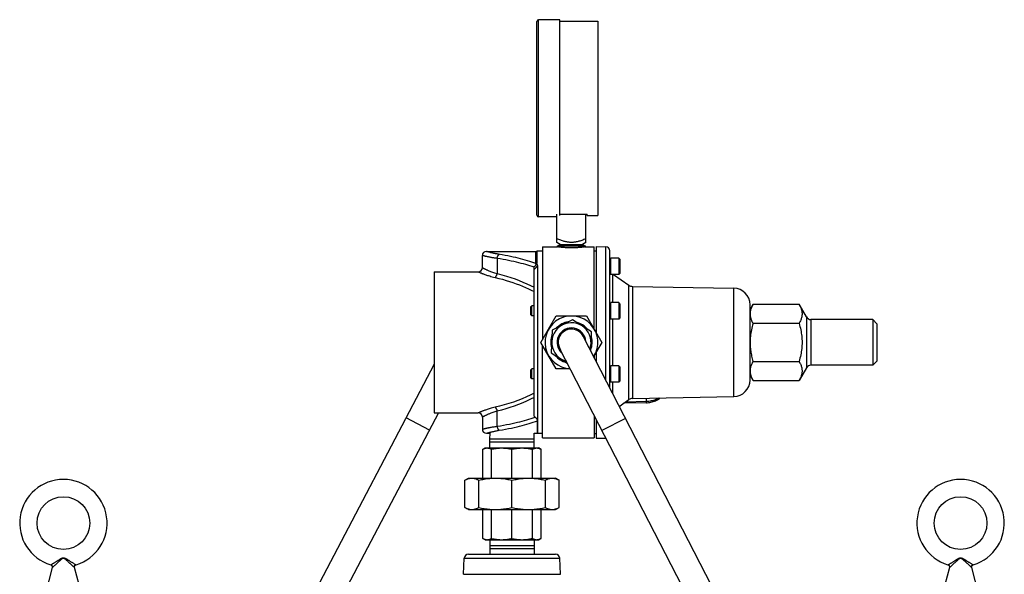
# Model space of a CAD drawing. Extents: x 0 to 135, y -1 to 1360.
# Drawn here: x 93 to 112, y 146 to 157 of the extents above; entities that cross this region are included whole.
import ezdxf

# ---------------------------------------------------------------- set-up
doc = ezdxf.new("R2010")
doc.units = 0
doc.header["$MEASUREMENT"] = 0
doc.layers.get('0').update_dxf_attribs({"linetype": 'CONTINUOUS'})

msp = doc.modelspace()

# ---------------------------------------------------------------- linework, layer by layer
for p, q in [((103.135, 153.088), (103.135, 156.762)), ((103.573, 156.795), (103.168, 156.795)), ((103.168, 153.055), (103.168, 156.795)), ((103.573, 153.079), (103.573, 156.795)), ((103.573, 156.769), (104.29, 156.769)), ((104.29, 156.769), (104.29, 153.081)), ((103.515, 153.055), (103.168, 153.055)), ((103.515, 152.571), (103.515, 153.106)), ((103.573, 153.106), (104.09, 153.106)), ((104.065, 152.571), (104.065, 153.106)), ((104.09, 153.081), (104.09, 153.106)), ((104.09, 153.081), (104.29, 153.081)), ((103.239, 152.486), (103.527, 152.486)), ((103.239, 152.486), (103.239, 150.72)), ((103.577, 152.532), (103.515, 152.571)), ((103.521, 152.497), (103.577, 152.532)), ((104.058, 152.497), (103.521, 152.497)), ((103.542, 152.484), (103.521, 152.497)), ((103.542, 152.484), (103.533, 152.485)), ((103.55, 152.483), (103.542, 152.484)), ((103.577, 152.532), (104.002, 152.532)), ((104.065, 152.571), (104.002, 152.532)), ((104.002, 152.532), (104.058, 152.497)), ((104.058, 152.497), (104.038, 152.484)), ((104.052, 152.486), (104.223, 152.486)), ((104.223, 150.925), (104.223, 152.486)), ((104.262, 152.493), (104.441, 152.489)), ((104.262, 152.493), (104.262, 150.857)), ((104.441, 149.954), (104.441, 152.489)), ((102.107, 152.32), (102.102, 152.321)), ((102.102, 152.093), (102.102, 152.321)), ((102.121, 152.316), (102.107, 152.32)), ((102.181, 152.4), (103.113, 152.4)), ((102.19, 152.397), (102.182, 152.4)), ((102.383, 152.267), (102.383, 151.979)), ((103.113, 152.4), (103.133, 152.403)), ((103.113, 152.172), (103.113, 152.4)), ((103.239, 152.403), (103.133, 152.403)), ((103.133, 152.403), (103.133, 152.174)), ((104.262, 152.407), (104.223, 152.407)), ((104.518, 149.805), (104.518, 152.411)), ((104.518, 152.254), (104.538, 152.274)), ((104.688, 152.274), (104.538, 152.274)), ((104.538, 151.964), (104.538, 152.274)), ((104.708, 152.254), (104.688, 152.274)), ((104.688, 152.274), (104.688, 151.964)), ((104.708, 152.254), (104.708, 151.984)), ((103.081, 149.274), (103.081, 152.111)), ((103.081, 152.059), (103.083, 152.06)), ((103.083, 152.06), (103.089, 152.065)), ((103.083, 152.06), (103.083, 152.062)), ((103.148, 152.133), (103.148, 148.948)), ((101.191, 152.014), (102.023, 152.014)), ((101.191, 152.014), (101.191, 149.337)), ((102.037, 152.007), (102.046, 152.004)), ((104.518, 151.984), (104.538, 151.964)), ((104.688, 151.964), (104.538, 151.964)), ((104.571, 151.964), (104.571, 151.428)), ((104.589, 151.964), (104.88, 151.76)), ((104.708, 151.984), (104.688, 151.964)), ((104.88, 149.59), (104.88, 151.76)), ((104.949, 151.737), (106.865, 151.704)), ((104.949, 151.737), (104.949, 149.613)), ((106.865, 149.646), (106.865, 151.704)), ((103.018, 151.348), (103.038, 151.368)), ((103.022, 151.353), (103.018, 151.353)), ((103.018, 151.194), (103.018, 151.353)), ((103.018, 151.198), (103.018, 151.348)), ((103.081, 151.368), (103.038, 151.368)), ((103.038, 151.178), (103.038, 151.368)), ((104.518, 151.408), (104.538, 151.428)), ((104.688, 151.428), (104.538, 151.428)), ((104.538, 151.118), (104.538, 151.428)), ((104.708, 151.408), (104.688, 151.428)), ((104.688, 151.428), (104.688, 151.118)), ((104.708, 151.408), (104.708, 151.138)), ((107.175, 151.3), (107.231, 151.397)), ((107.175, 149.961), (107.175, 151.389)), ((107.222, 151.381), (107.214, 151.365)), ((107.231, 151.397), (107.222, 151.381)), ((107.231, 151.397), (108.104, 151.397)), ((107.231, 151.397), (108.104, 151.397)), ((108.242, 151.158), (108.104, 151.397)), ((103.018, 151.198), (103.038, 151.178)), ((103.022, 151.194), (103.018, 151.194)), ((103.081, 151.178), (103.038, 151.178)), ((103.212, 150.675), (103.501, 151.175)), ((103.501, 151.175), (104.078, 151.175)), ((104.078, 151.175), (104.367, 150.675)), ((104.518, 151.138), (104.538, 151.118)), ((104.688, 151.118), (104.538, 151.118)), ((104.571, 151.118), (104.571, 150.232)), ((104.708, 151.138), (104.688, 151.118)), ((107.177, 151.181), (107.179, 151.169)), ((107.177, 151.181), (107.179, 151.169)), ((108.242, 151.158), (108.242, 150.192)), ((103.811, 151.105), (103.428, 150.908)), ((104.172, 150.872), (103.811, 151.105)), ((107.231, 151.036), (108.104, 151.036)), ((107.231, 151.036), (108.104, 151.036)), ((109.498, 151.108), (108.329, 151.108)), ((108.329, 151.108), (108.329, 150.242)), ((109.576, 151.029), (109.498, 151.108)), ((109.498, 151.108), (109.498, 150.242)), ((109.576, 151.029), (109.576, 150.321)), ((103.428, 150.908), (103.407, 150.479)), ((104.012, 150.789), (111.268, 136.667)), ((104.155, 150.512), (104.172, 150.872)), ((103.501, 150.175), (103.212, 150.675)), ((103.239, 148.864), (103.239, 150.63)), ((103.567, 150.561), (110.823, 136.439)), ((104.367, 150.675), (104.21, 150.404)), ((103.407, 150.479), (103.71, 150.283)), ((104.223, 150.425), (104.223, 150.379)), ((104.262, 150.493), (104.262, 150.303)), ((101.191, 150.26), (98.885, 145.864)), ((104.518, 150.212), (104.538, 150.232)), ((104.688, 150.232), (104.538, 150.232)), ((104.538, 149.922), (104.538, 150.232)), ((104.708, 150.212), (104.688, 150.232)), ((104.688, 150.232), (104.688, 149.922)), ((104.708, 150.212), (104.708, 149.942)), ((107.231, 150.314), (108.104, 150.314)), ((108.242, 150.192), (108.104, 149.953)), ((109.498, 150.242), (108.329, 150.242)), ((109.576, 150.321), (109.498, 150.242)), ((103.018, 150.152), (103.038, 150.172)), ((103.022, 150.157), (103.018, 150.157)), ((103.018, 149.998), (103.018, 150.157)), ((103.018, 150.002), (103.018, 150.152)), ((103.018, 150.002), (103.038, 149.982)), ((103.022, 149.998), (103.018, 149.998)), ((103.081, 150.172), (103.038, 150.172)), ((103.038, 149.982), (103.038, 150.172)), ((103.766, 150.175), (103.501, 150.175)), ((107.175, 150.05), (107.231, 149.953)), ((103.081, 149.982), (103.038, 149.982)), ((104.518, 149.942), (104.538, 149.922)), ((104.688, 149.922), (104.538, 149.922)), ((104.571, 149.922), (104.571, 149.701)), ((104.708, 149.942), (104.688, 149.922)), ((107.231, 149.953), (108.104, 149.953)), ((104.949, 149.613), (106.865, 149.646)), ((104.695, 149.461), (104.88, 149.59)), ((105.213, 149.53), (104.778, 149.519)), ((105.213, 149.552), (104.812, 149.543)), ((105.213, 149.552), (105.213, 149.617)), ((105.213, 149.53), (105.213, 149.552)), ((101.271, 149.337), (99.48, 145.923)), ((101.191, 149.337), (102.023, 149.337)), ((102.102, 149.258), (102.102, 149.029)), ((102.383, 149.371), (102.36, 149.364)), ((102.383, 149.083), (102.383, 149.371)), ((103.102, 149.256), (103.081, 149.274)), ((104.223, 149.285), (104.223, 148.864)), ((101.1, 149.009), (100.657, 149.242)), ((103.146, 148.95), (103.146, 149.189)), ((104.262, 149.209), (104.262, 148.858)), ((104.812, 149.233), (104.367, 149.004)), ((102.102, 149.029), (102.102, 149.029)), ((102.181, 148.95), (102.189, 148.953)), ((102.181, 148.95), (102.248, 148.95)), ((102.181, 148.95), (102.181, 148.95)), ((102.244, 148.838), (102.248, 148.95)), ((103.081, 148.95), (103.146, 148.95)), ((103.084, 148.838), (103.081, 148.95)), ((103.148, 148.948), (103.146, 148.95)), ((103.239, 148.948), (103.148, 148.948)), ((104.262, 148.943), (104.223, 148.943)), ((103.084, 148.838), (102.244, 148.838)), ((102.244, 148.781), (102.244, 148.838)), ((103.084, 148.781), (102.244, 148.781)), ((102.247, 148.672), (102.244, 148.781)), ((103.081, 148.672), (103.084, 148.781)), ((103.084, 148.781), (103.084, 148.838)), ((103.239, 148.864), (104.223, 148.864)), ((104.262, 148.858), (104.441, 148.861)), ((102.114, 148.648), (102.156, 148.672)), ((102.114, 148.1), (102.114, 148.648)), ((102.156, 148.672), (103.172, 148.672)), ((102.275, 148.1), (102.275, 148.648)), ((102.664, 148.1), (102.664, 148.648)), ((103.053, 148.1), (103.053, 148.648)), ((103.214, 148.648), (103.172, 148.672)), ((103.214, 148.1), (103.214, 148.648)), ((101.771, 148.06), (101.839, 148.1)), ((101.771, 147.544), (101.771, 148.06)), ((101.839, 148.1), (103.489, 148.1)), ((102.033, 147.544), (102.033, 148.06)), ((102.664, 147.544), (102.664, 148.06)), ((103.296, 147.544), (103.296, 148.06)), ((103.557, 148.06), (103.489, 148.1)), ((103.557, 147.544), (103.557, 148.06)), ((101.839, 147.505), (101.771, 147.544)), ((101.839, 147.505), (103.489, 147.505)), ((102.114, 146.956), (102.114, 147.505)), ((102.275, 146.956), (102.275, 147.505)), ((102.664, 146.956), (102.664, 147.505)), ((103.053, 146.956), (103.053, 147.505)), ((103.214, 146.956), (103.214, 147.505)), ((103.489, 147.505), (103.557, 147.544)), ((102.156, 146.932), (102.114, 146.956)), ((102.156, 146.932), (103.172, 146.932)), ((102.247, 146.932), (102.244, 146.823)), ((103.081, 146.932), (103.084, 146.823)), ((103.172, 146.932), (103.214, 146.956)), ((101.84, 146.657), (103.488, 146.657)), ((102.244, 146.823), (103.084, 146.823)), ((102.244, 146.823), (102.244, 146.766)), ((102.244, 146.766), (103.084, 146.766)), ((102.244, 146.766), (102.247, 146.657)), ((103.084, 146.766), (103.081, 146.657)), ((103.084, 146.823), (103.084, 146.766)), ((93.925, 146.455), (93.925, 146.455)), ((94.396, 146.459), (94.403, 146.455)), ((94.403, 146.455), (94.403, 146.455)), ((101.744, 146.276), (101.76, 146.581)), ((101.76, 146.581), (103.568, 146.581)), ((103.584, 146.276), (103.568, 146.581)), ((110.925, 146.455), (110.925, 146.455)), ((111.396, 146.459), (111.403, 146.455)), ((111.403, 146.455), (111.403, 146.455)), ((93.953, 146.405), (93.822, 145.909)), ((94.506, 145.909), (94.375, 146.405)), ((101.744, 146.276), (103.584, 146.276)), ((110.953, 146.405), (110.822, 145.909)), ((111.506, 145.909), (111.375, 146.405))]:
    msp.add_line(p, q)
for points in [[(104.065, 152.641), (104.044, 152.632), (104.024, 152.624), (104.005, 152.616), (103.986, 152.609), (103.968, 152.603), (103.95, 152.597), (103.933, 152.592), (103.916, 152.588), (103.899, 152.584), (103.883, 152.58), (103.867, 152.577), (103.851, 152.575), (103.836, 152.573), (103.821, 152.572), (103.805, 152.571), (103.79, 152.571), (103.775, 152.571), (103.76, 152.572), (103.745, 152.573), (103.73, 152.575), (103.715, 152.577), (103.7, 152.58), (103.685, 152.583), (103.669, 152.586), (103.653, 152.59), (103.637, 152.595), (103.621, 152.6), (103.605, 152.605), (103.588, 152.611), (103.571, 152.618), (103.553, 152.625), (103.534, 152.632), (103.515, 152.641)], [(103.533, 152.485), (103.528, 152.486), (103.527, 152.486)], [(104.042, 152.485), (104.036, 152.484), (104.029, 152.483), (104.021, 152.482), (104.012, 152.481), (104.001, 152.479), (103.99, 152.478), (103.978, 152.477), (103.964, 152.475), (103.95, 152.474), (103.935, 152.472), (103.92, 152.471), (103.903, 152.47), (103.887, 152.469), (103.87, 152.468), (103.852, 152.467), (103.834, 152.467), (103.816, 152.467), (103.798, 152.466), (103.78, 152.466), (103.762, 152.467), (103.744, 152.467), (103.727, 152.468), (103.709, 152.468), (103.692, 152.469), (103.675, 152.47), (103.659, 152.471), (103.644, 152.473), (103.629, 152.474), (103.615, 152.475), (103.601, 152.477), (103.589, 152.478), (103.578, 152.479), (103.567, 152.481), (103.558, 152.482), (103.55, 152.483)], [(104.052, 152.486), (104.046, 152.485), (104.042, 152.485)], [(102.102, 152.321), (102.102, 152.321), (102.102, 152.321)], [(102.137, 152.313), (102.126, 152.315), (102.121, 152.316)], [(102.383, 152.267), (102.365, 152.269), (102.349, 152.272), (102.333, 152.274), (102.318, 152.276), (102.304, 152.279), (102.29, 152.281), (102.277, 152.283), (102.265, 152.286), (102.252, 152.288), (102.241, 152.29), (102.23, 152.292), (102.219, 152.294), (102.209, 152.296), (102.199, 152.299), (102.19, 152.301), (102.181, 152.302), (102.172, 152.304), (102.164, 152.306), (102.156, 152.308), (102.149, 152.31), (102.143, 152.311), (102.137, 152.313)], [(102.182, 152.4), (102.181, 152.4), (102.181, 152.4), (102.181, 152.4)], [(102.201, 152.394), (102.194, 152.396), (102.19, 152.397)], [(102.407, 152.346), (102.393, 152.348), (102.38, 152.351), (102.367, 152.353), (102.354, 152.356), (102.343, 152.358), (102.331, 152.36), (102.321, 152.363), (102.31, 152.365), (102.3, 152.368), (102.291, 152.37), (102.282, 152.372), (102.273, 152.374), (102.264, 152.376), (102.256, 152.379), (102.249, 152.381), (102.241, 152.383), (102.234, 152.384), (102.228, 152.386), (102.222, 152.388), (102.216, 152.39), (102.211, 152.391), (102.206, 152.393), (102.201, 152.394)], [(102.383, 152.267), (102.384, 152.276), (102.386, 152.284), (102.388, 152.293), (102.391, 152.301), (102.394, 152.309), (102.397, 152.316), (102.401, 152.322), (102.405, 152.328), (102.409, 152.333), (102.413, 152.338), (102.418, 152.341), (102.422, 152.343)], [(103.081, 152.101), (103.044, 152.113), (103.005, 152.126), (102.965, 152.138), (102.924, 152.15), (102.882, 152.162), (102.838, 152.173), (102.793, 152.185), (102.747, 152.196), (102.699, 152.207), (102.65, 152.218), (102.599, 152.229), (102.547, 152.239), (102.494, 152.249), (102.439, 152.258), (102.383, 152.267)], [(103.038, 152.197), (102.999, 152.21), (102.958, 152.222), (102.916, 152.235), (102.872, 152.247), (102.828, 152.259), (102.782, 152.27), (102.735, 152.282), (102.686, 152.293), (102.636, 152.304), (102.585, 152.314), (102.532, 152.324), (102.478, 152.334), (102.407, 152.346)], [(102.102, 152.093), (102.102, 152.092), (102.103, 152.092), (102.104, 152.091), (102.106, 152.09), (102.108, 152.089), (102.111, 152.088), (102.118, 152.084)], [(102.118, 152.084), (102.122, 152.082), (102.132, 152.077)], [(102.132, 152.077), (102.138, 152.074), (102.144, 152.072), (102.15, 152.068), (102.157, 152.065), (102.165, 152.062), (102.173, 152.058), (102.182, 152.053), (102.192, 152.049), (102.203, 152.044), (102.215, 152.039), (102.228, 152.033), (102.243, 152.027), (102.258, 152.021), (102.275, 152.015), (102.294, 152.008), (102.314, 152.001), (102.335, 151.994), (102.358, 151.987), (102.383, 151.979)], [(103.113, 152.172), (103.076, 152.185), (103.038, 152.197)], [(103.081, 152.111), (103.085, 152.113), (103.089, 152.116), (103.093, 152.118), (103.097, 152.12), (103.1, 152.122), (103.103, 152.124), (103.106, 152.127), (103.108, 152.129), (103.11, 152.131), (103.112, 152.134), (103.114, 152.136), (103.116, 152.139), (103.117, 152.141), (103.118, 152.144), (103.119, 152.146), (103.119, 152.149), (103.12, 152.152), (103.12, 152.155), (103.119, 152.158), (103.119, 152.161), (103.118, 152.164), (103.117, 152.166), (103.115, 152.169), (103.113, 152.172)], [(103.083, 152.062), (103.083, 152.064), (103.083, 152.067), (103.082, 152.069), (103.082, 152.071), (103.081, 152.074)], [(103.089, 152.065), (103.094, 152.07), (103.099, 152.074), (103.105, 152.079), (103.11, 152.084), (103.114, 152.089), (103.119, 152.094), (103.123, 152.099), (103.128, 152.104), (103.132, 152.109), (103.135, 152.114), (103.139, 152.118), (103.142, 152.123), (103.145, 152.128), (103.148, 152.133)], [(103.133, 152.174), (103.13, 152.174), (103.127, 152.173), (103.123, 152.173), (103.12, 152.172), (103.117, 152.172), (103.113, 152.172)], [(103.148, 152.133), (103.148, 152.135), (103.148, 152.138), (103.147, 152.14), (103.147, 152.143), (103.146, 152.145), (103.145, 152.147), (103.144, 152.15), (103.143, 152.152), (103.142, 152.154), (103.141, 152.156), (103.139, 152.158), (103.138, 152.161), (103.137, 152.163), (103.136, 152.165), (103.135, 152.168), (103.134, 152.17), (103.133, 152.172), (103.133, 152.174)], [(102.023, 152.014), (102.023, 152.013), (102.024, 152.013), (102.025, 152.012), (102.028, 152.011), (102.037, 152.007)], [(102.046, 152.004), (102.052, 152.001), (102.057, 151.999), (102.064, 151.996), (102.07, 151.994), (102.078, 151.991), (102.086, 151.988), (102.095, 151.984), (102.104, 151.981), (102.114, 151.977), (102.126, 151.972), (102.138, 151.968), (102.152, 151.963), (102.167, 151.958), (102.184, 151.952), (102.202, 151.946), (102.221, 151.94), (102.242, 151.934), (102.264, 151.927), (102.289, 151.92), (102.315, 151.913), (102.343, 151.907)], [(102.343, 151.907), (102.348, 151.91), (102.352, 151.913), (102.356, 151.918), (102.36, 151.923), (102.364, 151.929), (102.367, 151.935), (102.371, 151.941), (102.374, 151.949), (102.377, 151.956), (102.379, 151.964), (102.381, 151.971), (102.383, 151.979)], [(102.343, 151.907), (102.415, 151.889), (102.485, 151.871), (102.553, 151.851), (102.618, 151.831), (102.682, 151.81), (102.744, 151.788), (102.804, 151.766), (102.863, 151.742), (102.92, 151.718), (102.975, 151.693), (103.029, 151.667), (103.081, 151.641)], [(102.383, 151.979), (102.472, 151.956), (102.558, 151.931), (102.642, 151.905), (102.721, 151.877), (102.798, 151.849), (102.872, 151.818), (102.944, 151.787), (103.014, 151.754), (103.081, 151.719)], [(107.231, 151.397), (107.222, 151.381), (107.214, 151.365), (107.206, 151.35), (107.2, 151.335), (107.194, 151.32), (107.189, 151.305), (107.185, 151.29), (107.181, 151.275), (107.178, 151.261), (107.176, 151.246), (107.175, 151.231), (107.175, 151.216)], [(107.214, 151.365), (107.206, 151.35), (107.2, 151.335), (107.194, 151.32), (107.189, 151.305), (107.185, 151.29), (107.181, 151.275), (107.178, 151.261), (107.176, 151.246), (107.175, 151.231), (107.175, 151.216)], [(108.104, 151.397), (108.113, 151.381), (108.121, 151.365), (108.128, 151.35), (108.135, 151.335), (108.141, 151.32), (108.146, 151.305), (108.15, 151.29), (108.154, 151.275), (108.156, 151.261), (108.158, 151.246), (108.16, 151.231), (108.16, 151.216), (108.16, 151.202), (108.158, 151.187), (108.156, 151.172), (108.154, 151.157), (108.15, 151.143), (108.146, 151.128), (108.141, 151.113), (108.135, 151.098), (108.128, 151.083), (108.121, 151.067), (108.113, 151.052), (108.104, 151.036)], [(108.104, 151.397), (108.113, 151.381), (108.121, 151.365), (108.128, 151.35), (108.135, 151.335), (108.141, 151.32), (108.146, 151.305), (108.15, 151.29), (108.154, 151.275), (108.156, 151.261), (108.158, 151.246), (108.16, 151.231), (108.16, 151.216), (108.16, 151.202), (108.158, 151.187), (108.156, 151.172), (108.154, 151.157), (108.15, 151.143), (108.146, 151.128), (108.141, 151.113), (108.135, 151.098), (108.128, 151.083), (108.121, 151.067), (108.113, 151.052), (108.104, 151.036)], [(107.175, 151.216), (107.175, 151.205), (107.176, 151.193), (107.177, 151.181)], [(107.175, 151.216), (107.175, 151.205), (107.176, 151.193), (107.177, 151.181)], [(107.179, 151.169), (107.181, 151.157), (107.184, 151.146), (107.187, 151.134), (107.191, 151.122), (107.195, 151.11), (107.2, 151.098), (107.205, 151.086), (107.211, 151.074), (107.217, 151.061), (107.224, 151.049), (107.231, 151.036)], [(107.179, 151.169), (107.181, 151.157), (107.184, 151.146), (107.187, 151.134), (107.191, 151.122), (107.195, 151.11), (107.2, 151.098), (107.205, 151.086), (107.211, 151.074), (107.217, 151.061), (107.224, 151.049), (107.231, 151.036)], [(107.231, 151.036), (107.222, 151.004), (107.214, 150.973), (107.206, 150.942), (107.2, 150.912), (107.194, 150.882), (107.189, 150.852), (107.185, 150.823), (107.181, 150.793), (107.178, 150.764), (107.176, 150.734), (107.175, 150.705), (107.175, 150.675)], [(108.104, 151.036), (108.113, 151.004), (108.121, 150.973), (108.128, 150.942), (108.135, 150.912), (108.141, 150.882), (108.146, 150.852), (108.15, 150.823), (108.154, 150.793), (108.156, 150.764), (108.158, 150.734), (108.16, 150.705), (108.16, 150.675), (108.16, 150.646), (108.158, 150.616), (108.156, 150.587), (108.154, 150.557), (108.15, 150.528), (108.146, 150.498), (108.141, 150.468), (108.135, 150.438), (108.128, 150.408), (108.121, 150.377), (108.113, 150.346), (108.104, 150.314)], [(107.175, 150.675), (107.175, 150.652), (107.176, 150.628), (107.177, 150.604), (107.179, 150.581), (107.181, 150.557), (107.184, 150.534), (107.187, 150.51), (107.191, 150.486), (107.195, 150.462), (107.2, 150.438), (107.205, 150.414), (107.211, 150.39), (107.217, 150.365), (107.224, 150.34), (107.231, 150.314)], [(107.231, 150.314), (107.222, 150.298), (107.214, 150.283), (107.206, 150.267), (107.2, 150.252), (107.194, 150.237), (107.189, 150.222), (107.185, 150.208), (107.181, 150.193), (107.178, 150.178), (107.176, 150.163), (107.175, 150.149), (107.175, 150.134)], [(108.104, 150.314), (108.113, 150.298), (108.121, 150.283), (108.128, 150.267), (108.135, 150.252), (108.141, 150.237), (108.146, 150.222), (108.15, 150.208), (108.154, 150.193), (108.156, 150.178), (108.158, 150.163), (108.16, 150.149), (108.16, 150.134), (108.16, 150.119), (108.158, 150.104), (108.156, 150.09), (108.154, 150.075), (108.15, 150.06), (108.146, 150.045), (108.141, 150.03), (108.135, 150.015), (108.128, 150), (108.121, 149.985), (108.113, 149.969), (108.104, 149.953)], [(107.175, 150.134), (107.175, 150.122), (107.176, 150.11), (107.177, 150.098), (107.179, 150.087), (107.181, 150.075), (107.184, 150.063), (107.187, 150.051), (107.191, 150.039), (107.195, 150.027), (107.2, 150.015), (107.205, 150.003), (107.211, 149.991), (107.217, 149.979), (107.224, 149.966), (107.231, 149.953)], [(103.081, 149.709), (103.011, 149.674), (102.937, 149.64), (102.859, 149.606), (102.776, 149.574), (102.69, 149.543), (102.603, 149.514), (102.517, 149.488), (102.43, 149.465), (102.343, 149.444)], [(103.081, 149.631), (103.013, 149.596), (102.941, 149.562), (102.867, 149.53), (102.789, 149.498), (102.708, 149.468), (102.626, 149.44), (102.546, 149.415), (102.464, 149.392), (102.383, 149.371)], [(102.343, 149.444), (102.317, 149.437), (102.293, 149.431), (102.27, 149.425), (102.248, 149.419), (102.229, 149.413), (102.21, 149.407), (102.193, 149.402), (102.178, 149.396), (102.163, 149.391), (102.15, 149.387), (102.138, 149.382), (102.126, 149.378), (102.116, 149.374), (102.106, 149.37), (102.097, 149.367), (102.088, 149.364), (102.08, 149.36), (102.073, 149.357), (102.066, 149.355), (102.059, 149.352), (102.053, 149.349), (102.042, 149.345)], [(102.343, 149.444), (102.348, 149.441), (102.352, 149.437), (102.356, 149.432), (102.36, 149.427), (102.364, 149.422), (102.367, 149.415), (102.371, 149.409), (102.374, 149.402), (102.377, 149.394), (102.379, 149.387), (102.381, 149.379), (102.383, 149.371)], [(105.213, 149.53), (105.227, 149.53), (105.251, 149.532), (105.274, 149.535), (105.297, 149.539), (105.319, 149.545), (105.342, 149.551), (105.363, 149.559), (105.384, 149.568), (105.404, 149.577), (105.423, 149.588), (105.442, 149.6), (105.459, 149.612), (105.47, 149.622)], [(105.447, 149.621), (105.443, 149.618), (105.425, 149.608), (105.407, 149.598), (105.387, 149.589), (105.367, 149.581), (105.346, 149.574), (105.325, 149.568), (105.303, 149.563), (105.281, 149.559), (105.258, 149.556), (105.236, 149.553), (105.213, 149.552)], [(102.042, 149.345), (102.034, 149.341), (102.03, 149.34), (102.027, 149.338), (102.025, 149.337), (102.023, 149.337), (102.023, 149.337)], [(102.128, 149.271), (102.124, 149.269), (102.119, 149.266), (102.115, 149.264), (102.111, 149.263), (102.108, 149.261), (102.105, 149.26), (102.103, 149.259), (102.102, 149.258), (102.102, 149.258)], [(102.36, 149.364), (102.338, 149.358), (102.318, 149.351), (102.3, 149.345), (102.282, 149.338), (102.266, 149.332), (102.251, 149.326), (102.238, 149.321), (102.225, 149.316), (102.213, 149.311), (102.203, 149.306), (102.193, 149.301), (102.183, 149.297), (102.175, 149.293), (102.167, 149.29), (102.159, 149.286), (102.152, 149.283), (102.146, 149.28), (102.14, 149.277), (102.128, 149.271)], [(102.383, 149.083), (102.444, 149.093), (102.503, 149.103), (102.56, 149.114), (102.614, 149.125), (102.667, 149.136), (102.718, 149.147), (102.766, 149.159), (102.813, 149.17), (102.859, 149.182), (102.902, 149.194), (102.944, 149.206), (102.985, 149.218), (103.025, 149.231), (103.064, 149.243), (103.102, 149.256)], [(103.102, 149.256), (103.107, 149.252), (103.111, 149.249), (103.115, 149.245), (103.119, 149.241), (103.122, 149.237), (103.126, 149.233), (103.129, 149.229), (103.132, 149.225), (103.134, 149.221), (103.137, 149.218), (103.139, 149.214), (103.141, 149.21), (103.142, 149.206), (103.143, 149.203), (103.144, 149.199), (103.145, 149.196), (103.146, 149.193), (103.146, 149.189)], [(102.115, 149.032), (102.123, 149.035), (102.128, 149.036), (102.134, 149.037), (102.14, 149.039), (102.147, 149.04), (102.154, 149.042), (102.161, 149.043), (102.169, 149.045), (102.178, 149.047), (102.187, 149.049), (102.196, 149.051), (102.206, 149.053), (102.216, 149.055), (102.227, 149.058), (102.239, 149.06), (102.251, 149.062), (102.264, 149.065), (102.277, 149.067), (102.292, 149.07), (102.308, 149.072), (102.324, 149.075), (102.343, 149.078), (102.362, 149.08), (102.383, 149.083)], [(102.383, 149.083), (102.384, 149.074), (102.386, 149.066), (102.388, 149.057), (102.391, 149.049), (102.394, 149.042), (102.397, 149.034), (102.401, 149.028), (102.405, 149.022), (102.409, 149.017), (102.413, 149.013), (102.418, 149.009), (102.422, 149.007)], [(102.422, 149.007), (102.484, 149.017), (102.543, 149.028), (102.6, 149.039), (102.655, 149.05), (102.708, 149.062), (102.759, 149.074), (102.808, 149.087), (102.855, 149.099), (102.901, 149.111), (102.944, 149.124), (102.987, 149.137)], [(102.987, 149.137), (103.028, 149.15), (103.068, 149.163), (103.107, 149.176), (103.146, 149.189)], [(102.102, 149.029), (102.106, 149.03), (102.115, 149.032)], [(102.189, 148.953), (102.195, 148.955), (102.199, 148.956), (102.204, 148.957), (102.208, 148.958), (102.214, 148.96), (102.219, 148.962), (102.225, 148.963), (102.232, 148.965), (102.239, 148.967), (102.246, 148.969), (102.254, 148.971), (102.262, 148.973), (102.27, 148.975), (102.279, 148.978), (102.289, 148.98), (102.299, 148.982), (102.309, 148.985), (102.32, 148.987), (102.332, 148.99), (102.344, 148.993), (102.358, 148.995), (102.372, 148.998), (102.388, 149.001), (102.405, 149.004), (102.422, 149.007)], [(102.114, 148.648), (102.123, 148.653), (102.132, 148.657), (102.141, 148.661), (102.15, 148.665)], [(102.15, 148.665), (102.159, 148.667), (102.168, 148.669), (102.177, 148.671), (102.186, 148.672), (102.195, 148.672)], [(102.195, 148.672), (102.201, 148.672), (102.208, 148.671), (102.215, 148.671), (102.221, 148.669), (102.228, 148.668), (102.235, 148.666), (102.241, 148.664), (102.248, 148.661), (102.255, 148.658), (102.262, 148.655), (102.268, 148.652), (102.275, 148.648)], [(102.275, 148.648), (102.297, 148.653), (102.319, 148.657), (102.341, 148.661), (102.362, 148.665), (102.384, 148.667), (102.405, 148.669), (102.427, 148.671), (102.448, 148.672), (102.47, 148.672)], [(102.47, 148.672), (102.486, 148.672), (102.502, 148.671), (102.518, 148.671), (102.534, 148.669), (102.55, 148.668), (102.566, 148.666), (102.583, 148.664), (102.599, 148.661), (102.615, 148.658), (102.631, 148.655), (102.648, 148.652), (102.664, 148.648)], [(102.664, 148.648), (102.686, 148.653), (102.708, 148.657), (102.729, 148.661), (102.751, 148.665), (102.773, 148.667), (102.794, 148.669), (102.816, 148.671), (102.837, 148.672), (102.858, 148.672)], [(102.858, 148.672), (102.875, 148.672), (102.891, 148.671), (102.907, 148.671), (102.923, 148.669), (102.939, 148.668), (102.955, 148.666), (102.971, 148.664), (102.988, 148.661), (103.004, 148.658), (103.02, 148.655), (103.036, 148.652), (103.053, 148.648)], [(103.053, 148.648), (103.062, 148.653), (103.071, 148.657), (103.08, 148.661), (103.089, 148.665), (103.098, 148.667), (103.107, 148.669), (103.116, 148.671), (103.125, 148.672), (103.133, 148.672)], [(103.133, 148.672), (103.14, 148.672), (103.147, 148.671), (103.153, 148.671), (103.16, 148.669), (103.167, 148.668), (103.173, 148.666), (103.18, 148.664), (103.187, 148.661), (103.194, 148.658), (103.2, 148.655), (103.207, 148.652), (103.214, 148.648)], [(101.771, 148.06), (101.782, 148.067), (101.793, 148.072), (101.804, 148.077), (101.815, 148.082), (101.826, 148.086), (101.837, 148.09)], [(101.837, 148.09), (101.848, 148.093), (101.859, 148.095), (101.869, 148.097), (101.88, 148.098), (101.891, 148.099), (101.902, 148.1)], [(101.902, 148.1), (101.913, 148.099), (101.924, 148.098), (101.934, 148.097), (101.945, 148.095), (101.956, 148.093), (101.967, 148.09), (101.978, 148.086), (101.989, 148.082), (102, 148.077), (102.011, 148.072), (102.022, 148.067), (102.033, 148.06)], [(102.033, 148.06), (102.059, 148.067), (102.086, 148.072), (102.112, 148.077), (102.139, 148.082), (102.165, 148.086), (102.191, 148.09), (102.218, 148.093), (102.244, 148.095), (102.27, 148.097), (102.296, 148.098), (102.322, 148.099), (102.348, 148.1)], [(102.348, 148.1), (102.375, 148.099), (102.401, 148.098), (102.427, 148.097), (102.453, 148.095), (102.479, 148.093), (102.505, 148.09), (102.532, 148.086), (102.558, 148.082), (102.584, 148.077), (102.611, 148.072), (102.637, 148.067), (102.664, 148.06)], [(102.664, 148.06), (102.691, 148.067), (102.717, 148.072), (102.744, 148.077), (102.77, 148.082), (102.797, 148.086), (102.823, 148.09), (102.849, 148.093), (102.875, 148.095), (102.901, 148.097), (102.927, 148.098), (102.954, 148.099), (102.98, 148.1)], [(102.98, 148.1), (103.006, 148.099), (103.032, 148.098), (103.058, 148.097), (103.084, 148.095), (103.111, 148.093), (103.137, 148.09), (103.163, 148.086), (103.189, 148.082), (103.216, 148.077), (103.242, 148.072), (103.269, 148.067), (103.296, 148.06)], [(103.296, 148.06), (103.307, 148.067), (103.318, 148.072), (103.329, 148.077), (103.339, 148.082), (103.35, 148.086), (103.361, 148.09), (103.372, 148.093), (103.383, 148.095), (103.394, 148.097), (103.405, 148.098), (103.415, 148.099), (103.426, 148.1)], [(103.426, 148.1), (103.437, 148.099), (103.448, 148.098), (103.459, 148.097), (103.47, 148.095), (103.48, 148.093), (103.491, 148.09), (103.502, 148.086), (103.513, 148.082), (103.524, 148.077), (103.535, 148.072), (103.546, 148.067), (103.557, 148.06)], [(101.771, 147.544), (101.782, 147.538), (101.793, 147.532), (101.804, 147.527), (101.815, 147.522), (101.826, 147.518), (101.837, 147.515), (101.848, 147.512), (101.859, 147.509), (101.869, 147.507), (101.88, 147.506), (101.891, 147.505), (101.902, 147.505)], [(101.902, 147.505), (101.913, 147.505), (101.924, 147.506), (101.934, 147.507), (101.945, 147.509), (101.956, 147.512), (101.967, 147.515), (101.978, 147.518), (101.989, 147.522), (102, 147.527), (102.011, 147.532), (102.022, 147.538), (102.033, 147.544)], [(102.033, 147.544), (102.059, 147.538), (102.086, 147.532), (102.112, 147.527), (102.139, 147.522), (102.165, 147.518), (102.191, 147.515), (102.218, 147.512), (102.244, 147.509), (102.27, 147.507), (102.296, 147.506), (102.322, 147.505), (102.348, 147.505)], [(102.348, 147.505), (102.375, 147.505), (102.401, 147.506), (102.427, 147.507), (102.453, 147.509), (102.479, 147.512), (102.505, 147.515), (102.532, 147.518), (102.558, 147.522), (102.584, 147.527), (102.611, 147.532), (102.637, 147.538), (102.664, 147.544)], [(102.664, 147.544), (102.691, 147.538), (102.717, 147.532), (102.744, 147.527), (102.77, 147.522), (102.797, 147.518), (102.823, 147.515), (102.849, 147.512), (102.875, 147.509), (102.901, 147.507), (102.927, 147.506), (102.954, 147.505), (102.98, 147.505)], [(102.98, 147.505), (103.006, 147.505), (103.032, 147.506), (103.058, 147.507), (103.084, 147.509), (103.111, 147.512), (103.137, 147.515), (103.163, 147.518), (103.189, 147.522), (103.216, 147.527), (103.242, 147.532), (103.269, 147.538), (103.296, 147.544)], [(103.296, 147.544), (103.307, 147.538), (103.318, 147.532), (103.329, 147.527), (103.339, 147.522), (103.35, 147.518), (103.361, 147.515), (103.372, 147.512), (103.383, 147.509), (103.394, 147.507), (103.405, 147.506), (103.415, 147.505), (103.426, 147.505)], [(103.426, 147.505), (103.437, 147.505), (103.448, 147.506), (103.459, 147.507), (103.47, 147.509), (103.48, 147.512)], [(103.48, 147.512), (103.491, 147.515), (103.502, 147.518), (103.513, 147.522), (103.524, 147.527), (103.535, 147.532), (103.546, 147.538), (103.557, 147.544)], [(102.114, 146.956), (102.123, 146.951), (102.132, 146.947), (102.141, 146.943), (102.15, 146.94), (102.159, 146.937), (102.168, 146.935), (102.177, 146.933), (102.186, 146.932), (102.195, 146.932)], [(102.195, 146.932), (102.201, 146.932), (102.208, 146.933), (102.215, 146.934), (102.221, 146.935), (102.228, 146.936), (102.235, 146.938), (102.241, 146.94), (102.248, 146.943), (102.255, 146.946), (102.262, 146.949), (102.268, 146.952), (102.275, 146.956)], [(102.275, 146.956), (102.297, 146.951), (102.319, 146.947), (102.341, 146.943), (102.362, 146.94), (102.384, 146.937), (102.405, 146.935), (102.427, 146.933), (102.448, 146.932), (102.47, 146.932)], [(102.47, 146.932), (102.486, 146.932), (102.502, 146.933), (102.518, 146.934), (102.534, 146.935), (102.55, 146.936), (102.566, 146.938), (102.583, 146.94), (102.599, 146.943), (102.615, 146.946), (102.631, 146.949), (102.648, 146.952), (102.664, 146.956)], [(102.664, 146.956), (102.686, 146.951), (102.708, 146.947), (102.729, 146.943), (102.751, 146.94), (102.773, 146.937), (102.794, 146.935), (102.816, 146.933), (102.837, 146.932), (102.858, 146.932)], [(102.858, 146.932), (102.875, 146.932), (102.891, 146.933), (102.907, 146.934), (102.923, 146.935), (102.939, 146.936), (102.955, 146.938), (102.971, 146.94), (102.988, 146.943), (103.004, 146.946), (103.02, 146.949), (103.036, 146.952), (103.053, 146.956)], [(103.053, 146.956), (103.062, 146.951), (103.071, 146.947), (103.08, 146.943), (103.089, 146.94), (103.098, 146.937), (103.107, 146.935), (103.116, 146.933), (103.125, 146.932), (103.133, 146.932)], [(103.133, 146.932), (103.14, 146.932), (103.147, 146.933), (103.153, 146.934), (103.16, 146.935), (103.167, 146.936), (103.173, 146.938)], [(103.173, 146.938), (103.18, 146.94), (103.187, 146.943), (103.194, 146.946), (103.2, 146.949), (103.207, 146.952), (103.214, 146.956)], [(93.925, 146.455), (93.928, 146.457), (93.93, 146.458)], [(93.925, 146.455), (93.926, 146.455), (93.927, 146.454), (93.928, 146.454), (93.929, 146.454), (93.93, 146.453), (93.931, 146.453), (93.932, 146.452), (93.933, 146.452), (93.933, 146.451), (93.934, 146.451), (93.935, 146.45), (93.936, 146.45), (93.937, 146.449), (93.938, 146.449), (93.938, 146.448), (93.939, 146.447), (93.94, 146.447), (93.941, 146.446), (93.941, 146.445), (93.942, 146.445), (93.943, 146.444), (93.944, 146.443), (93.944, 146.443), (93.945, 146.442), (93.945, 146.441), (93.946, 146.44), (93.947, 146.439), (93.947, 146.439), (93.948, 146.438), (93.948, 146.437), (93.949, 146.436), (93.949, 146.435), (93.95, 146.435), (93.95, 146.434), (93.95, 146.433), (93.951, 146.432), (93.951, 146.431), (93.951, 146.43), (93.952, 146.43), (93.952, 146.429), (93.952, 146.428), (93.953, 146.427), (93.953, 146.426), (93.953, 146.425), (93.953, 146.424), (93.953, 146.424), (93.954, 146.423), (93.954, 146.422), (93.954, 146.421), (93.954, 146.42), (93.954, 146.419), (93.954, 146.418), (93.954, 146.418), (93.954, 146.417), (93.954, 146.416), (93.954, 146.415), (93.954, 146.414), (93.954, 146.413), (93.954, 146.413), (93.954, 146.412), (93.954, 146.411), (93.954, 146.41), (93.954, 146.409), (93.954, 146.408), (93.953, 146.408), (93.953, 146.407), (93.953, 146.406), (93.953, 146.405)], [(93.93, 146.458), (93.937, 146.462), (93.946, 146.468)], [(93.946, 146.468), (93.952, 146.471), (93.959, 146.475), (93.966, 146.48), (93.974, 146.485), (93.983, 146.49), (93.992, 146.496), (94.002, 146.502), (94.011, 146.508), (94.021, 146.515), (94.03, 146.521), (94.039, 146.526), (94.048, 146.532)], [(94.018, 146.462), (94.005, 146.45), (93.998, 146.444), (93.991, 146.438), (93.984, 146.432), (93.978, 146.427)], [(94.055, 146.496), (94.044, 146.485), (94.037, 146.479), (94.031, 146.474), (94.025, 146.468), (94.018, 146.462)], [(94.048, 146.532), (94.065, 146.542), (94.073, 146.547), (94.081, 146.552), (94.088, 146.557), (94.096, 146.561), (94.103, 146.566), (94.11, 146.57), (94.117, 146.573), (94.123, 146.577), (94.13, 146.58), (94.136, 146.582), (94.143, 146.585), (94.149, 146.586), (94.155, 146.587), (94.16, 146.588), (94.166, 146.588), (94.172, 146.588), (94.177, 146.587), (94.183, 146.585), (94.189, 146.584), (94.195, 146.581), (94.201, 146.579), (94.207, 146.575), (94.214, 146.572), (94.221, 146.568), (94.227, 146.565), (94.234, 146.56), (94.242, 146.556), (94.249, 146.552), (94.256, 146.547), (94.264, 146.542), (94.272, 146.537), (94.289, 146.526)], [(94.077, 146.516), (94.067, 146.506), (94.061, 146.501), (94.055, 146.496)], [(94.087, 146.525), (94.082, 146.521), (94.077, 146.516)], [(94.237, 146.53), (94.232, 146.534), (94.227, 146.538), (94.223, 146.542), (94.219, 146.546), (94.214, 146.55), (94.21, 146.554), (94.206, 146.557), (94.202, 146.56), (94.198, 146.564), (94.194, 146.566), (94.19, 146.569), (94.186, 146.572), (94.182, 146.574), (94.179, 146.576), (94.175, 146.577), (94.171, 146.578), (94.167, 146.579), (94.164, 146.579), (94.16, 146.579), (94.156, 146.578), (94.153, 146.577), (94.149, 146.575), (94.145, 146.573), (94.141, 146.571), (94.137, 146.569), (94.134, 146.566), (94.13, 146.563), (94.126, 146.56), (94.122, 146.557), (94.118, 146.554), (94.114, 146.55), (94.11, 146.546), (94.105, 146.542), (94.101, 146.538), (94.096, 146.534), (94.087, 146.525)], [(94.274, 146.495), (94.262, 146.506), (94.257, 146.511), (94.252, 146.516), (94.237, 146.53)], [(94.311, 146.46), (94.298, 146.472), (94.292, 146.478), (94.286, 146.484), (94.28, 146.49), (94.274, 146.495)], [(94.289, 146.526), (94.298, 146.521), (94.307, 146.515), (94.316, 146.509), (94.325, 146.503), (94.335, 146.497), (94.344, 146.491), (94.353, 146.486), (94.362, 146.48), (94.37, 146.475), (94.377, 146.471), (94.383, 146.467), (94.388, 146.464), (94.392, 146.461), (94.396, 146.459)], [(94.375, 146.405), (94.365, 146.414), (94.361, 146.417), (94.357, 146.421), (94.351, 146.426), (94.345, 146.431), (94.339, 146.436), (94.332, 146.442), (94.325, 146.448), (94.318, 146.454), (94.311, 146.46)], [(94.396, 146.459), (94.392, 146.458), (94.389, 146.456), (94.385, 146.454), (94.382, 146.451), (94.379, 146.448), (94.377, 146.445), (94.375, 146.442), (94.372, 146.439), (94.371, 146.435), (94.369, 146.431), (94.368, 146.427), (94.368, 146.423), (94.368, 146.419), (94.368, 146.415), (94.368, 146.411)], [(94.375, 146.405), (94.375, 146.407), (94.374, 146.41), (94.374, 146.412), (94.374, 146.415), (94.374, 146.418), (94.374, 146.421), (94.375, 146.424), (94.375, 146.427), (94.376, 146.43), (94.378, 146.432), (94.379, 146.435), (94.38, 146.438), (94.382, 146.44), (94.384, 146.443), (94.386, 146.445), (94.389, 146.447), (94.391, 146.449), (94.393, 146.45), (94.396, 146.452), (94.399, 146.453), (94.401, 146.454), (94.403, 146.455)], [(110.925, 146.455), (110.928, 146.457), (110.93, 146.458)], [(110.925, 146.455), (110.926, 146.455), (110.927, 146.454), (110.928, 146.454), (110.929, 146.454), (110.93, 146.453), (110.931, 146.453), (110.932, 146.452), (110.933, 146.452), (110.933, 146.451), (110.934, 146.451), (110.935, 146.45), (110.936, 146.45), (110.937, 146.449), (110.938, 146.449), (110.938, 146.448), (110.939, 146.447), (110.94, 146.447), (110.941, 146.446), (110.941, 146.445), (110.942, 146.445), (110.943, 146.444), (110.944, 146.443), (110.944, 146.443), (110.945, 146.442), (110.945, 146.441), (110.946, 146.44), (110.947, 146.439), (110.947, 146.439), (110.948, 146.438), (110.948, 146.437), (110.949, 146.436), (110.949, 146.435), (110.95, 146.435), (110.95, 146.434), (110.95, 146.433), (110.951, 146.432), (110.951, 146.431), (110.951, 146.43), (110.952, 146.43), (110.952, 146.429), (110.952, 146.428), (110.953, 146.427), (110.953, 146.426), (110.953, 146.425), (110.953, 146.424), (110.953, 146.424), (110.954, 146.423), (110.954, 146.422), (110.954, 146.421), (110.954, 146.42), (110.954, 146.419), (110.954, 146.418), (110.954, 146.418), (110.954, 146.417), (110.954, 146.416), (110.954, 146.415), (110.954, 146.414), (110.954, 146.413), (110.954, 146.413), (110.954, 146.412), (110.954, 146.411), (110.954, 146.41), (110.954, 146.409), (110.954, 146.408), (110.953, 146.408), (110.953, 146.407), (110.953, 146.406), (110.953, 146.405)], [(110.93, 146.458), (110.937, 146.462), (110.946, 146.468)], [(110.946, 146.468), (110.952, 146.471), (110.959, 146.475), (110.966, 146.48), (110.974, 146.485), (110.983, 146.49), (110.992, 146.496), (111.002, 146.502), (111.011, 146.508), (111.021, 146.515), (111.03, 146.521), (111.039, 146.526), (111.048, 146.532)], [(111.018, 146.462), (111.005, 146.45), (110.998, 146.444), (110.991, 146.438), (110.984, 146.432), (110.978, 146.427)], [(111.055, 146.496), (111.044, 146.485), (111.037, 146.479), (111.031, 146.474), (111.025, 146.468), (111.018, 146.462)], [(111.048, 146.532), (111.065, 146.542), (111.073, 146.547), (111.081, 146.552), (111.088, 146.557), (111.096, 146.561), (111.103, 146.566), (111.11, 146.57), (111.117, 146.573), (111.123, 146.577), (111.13, 146.58), (111.136, 146.582), (111.143, 146.585), (111.149, 146.586), (111.155, 146.587), (111.16, 146.588), (111.166, 146.588), (111.172, 146.588), (111.177, 146.587), (111.183, 146.585), (111.189, 146.584), (111.195, 146.581), (111.201, 146.579), (111.207, 146.575), (111.214, 146.572), (111.221, 146.568), (111.227, 146.565), (111.234, 146.56), (111.242, 146.556), (111.249, 146.552), (111.256, 146.547), (111.264, 146.542), (111.272, 146.537), (111.289, 146.526)], [(111.077, 146.516), (111.067, 146.506), (111.061, 146.501), (111.055, 146.496)], [(111.087, 146.525), (111.082, 146.521), (111.077, 146.516)], [(111.237, 146.53), (111.232, 146.534), (111.227, 146.538), (111.223, 146.542), (111.219, 146.546), (111.214, 146.55), (111.21, 146.554), (111.206, 146.557), (111.202, 146.56), (111.198, 146.564), (111.194, 146.566), (111.19, 146.569), (111.186, 146.572), (111.182, 146.574), (111.179, 146.576), (111.175, 146.577), (111.171, 146.578), (111.167, 146.579), (111.164, 146.579), (111.16, 146.579), (111.156, 146.578), (111.153, 146.577), (111.149, 146.575), (111.145, 146.573), (111.141, 146.571), (111.137, 146.569), (111.134, 146.566), (111.13, 146.563), (111.126, 146.56), (111.122, 146.557), (111.118, 146.554), (111.114, 146.55), (111.11, 146.546), (111.105, 146.542), (111.101, 146.538), (111.096, 146.534), (111.087, 146.525)], [(111.274, 146.495), (111.262, 146.506), (111.257, 146.511), (111.252, 146.516), (111.237, 146.53)], [(111.311, 146.46), (111.298, 146.472), (111.292, 146.478), (111.286, 146.484), (111.28, 146.49), (111.274, 146.495)], [(111.289, 146.526), (111.298, 146.521), (111.307, 146.515), (111.316, 146.509), (111.325, 146.503), (111.335, 146.497), (111.344, 146.491), (111.353, 146.486), (111.362, 146.48), (111.37, 146.475), (111.377, 146.471), (111.383, 146.467), (111.388, 146.464), (111.392, 146.461), (111.396, 146.459)], [(111.375, 146.405), (111.365, 146.414), (111.361, 146.417), (111.357, 146.421), (111.351, 146.426), (111.345, 146.431), (111.339, 146.436), (111.332, 146.442), (111.325, 146.448), (111.318, 146.454), (111.311, 146.46)], [(111.396, 146.459), (111.392, 146.458), (111.389, 146.456), (111.385, 146.454), (111.382, 146.451), (111.379, 146.448), (111.377, 146.445), (111.375, 146.442), (111.372, 146.439), (111.371, 146.435), (111.369, 146.431), (111.368, 146.427), (111.368, 146.423), (111.368, 146.419), (111.368, 146.415), (111.368, 146.411)], [(111.375, 146.405), (111.375, 146.407), (111.374, 146.41), (111.374, 146.412), (111.374, 146.415), (111.374, 146.418), (111.374, 146.421), (111.375, 146.424), (111.375, 146.427), (111.376, 146.43), (111.378, 146.432), (111.379, 146.435), (111.38, 146.438), (111.382, 146.44), (111.384, 146.443), (111.386, 146.445), (111.389, 146.447), (111.391, 146.449), (111.393, 146.45), (111.396, 146.452), (111.399, 146.453), (111.401, 146.454), (111.403, 146.455)], [(93.956, 146.407), (93.953, 146.405), (93.953, 146.405)], [(93.978, 146.427), (93.968, 146.418), (93.964, 146.414), (93.96, 146.411), (93.956, 146.407)], [(110.956, 146.407), (110.953, 146.405), (110.953, 146.405)], [(110.978, 146.427), (110.968, 146.418), (110.964, 146.414), (110.96, 146.411), (110.956, 146.407)]]:
    msp.add_lwpolyline(points)
for centre in [(94.164, 147.248), (111.164, 147.248)]:
    msp.add_circle(centre, 0.5)
for centre, radius, start, end in [((103.168, 156.762), 0.033, 90, 180), ((103.168, 153.088), 0.033, 180, 270), ((104.44, 152.411), 0.078, 0, 89), ((102.181, 152.321), 0.079, 90, 180), ((102.023, 152.093), 0.079, 270, 0), ((104.951, 151.862), 0.125, 235, 269), ((106.86, 151.389), 0.315, 0, 89), ((103.79, 150.675), 0.5, 327.1961, 267.1933), ((108.329, 151.208), 0.1, 210, 270), ((103.79, 150.675), 0.372, 339.3561, 255.0335), ((103.79, 150.675), 0.393, 98.8381, 135.5283), ((103.79, 150.675), 0.273, 3.5267, 230.8629), ((103.79, 150.675), 0.393, 38.8387, 75.5277), ((103.79, 150.675), 0.393, 158.8396, 195.5296), ((103.79, 150.675), 0.253, 18.3941, 215.9955), ((103.79, 150.675), 0.25, 27.1948, 207.1948), ((103.79, 150.675), 0.393, 338.8396, 15.5296), ((103.79, 150.675), 0.393, 218.8387, 255.5277), ((108.329, 150.142), 0.1, 90, 150), ((106.86, 149.961), 0.315, 271, 0), ((104.951, 149.488), 0.125, 91, 125), ((102.023, 149.258), 0.079, 0, 90), ((102.181, 149.029), 0.079, 180, 270), ((94.164, 147.248), 0.828, 286.7771, 253.2229), ((111.164, 147.248), 0.828, 286.7771, 253.2229), ((101.84, 146.577), 0.08, 90, 177), ((103.488, 146.577), 0.08, 3, 90)]:
    msp.add_arc(centre, radius, start, end)

doc.saveas('drawing.dxf')
